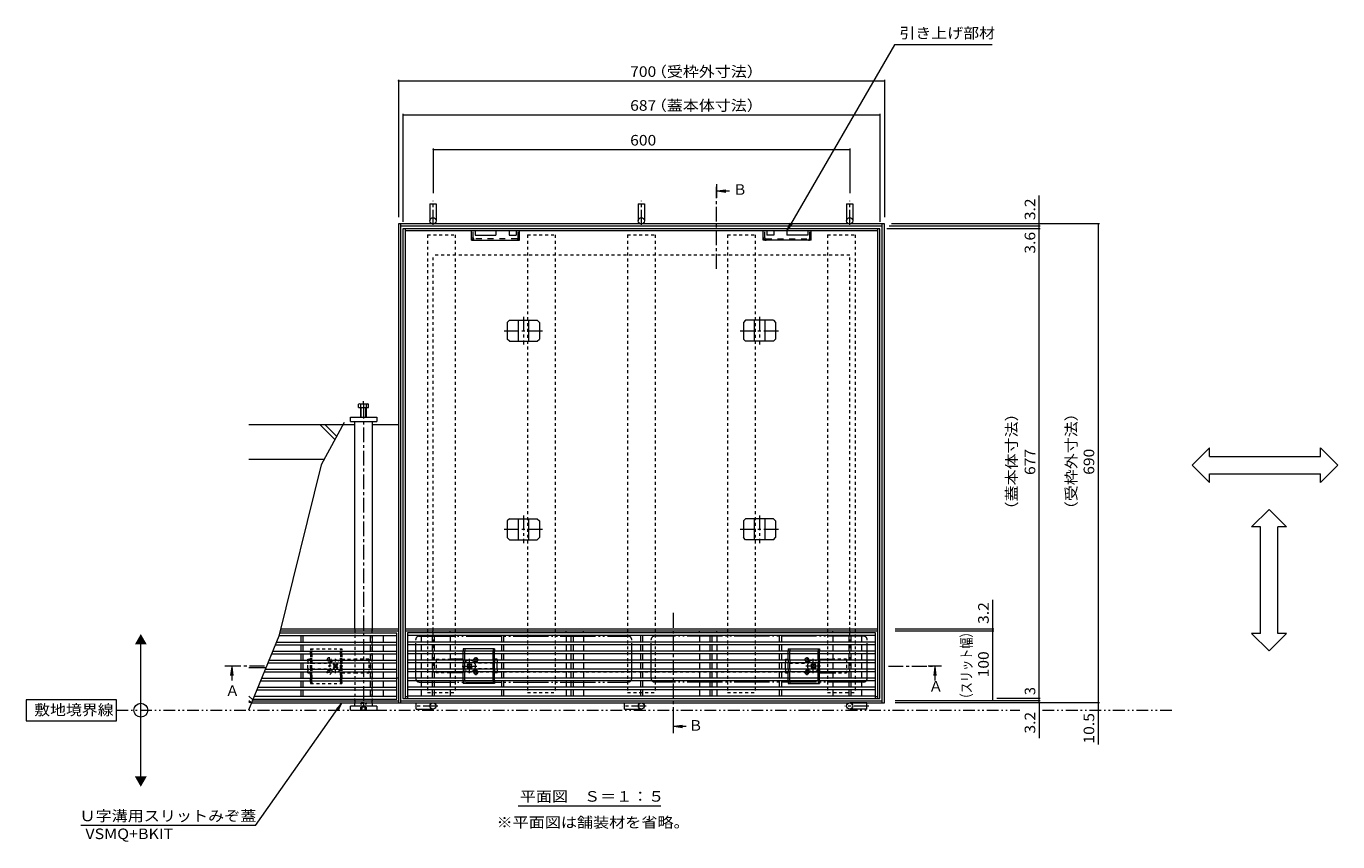
# Model space of a CAD drawing. Units: millimetres. Extents: x -1820 to 1953, y -1330 to 1382.
# Drawn here: x -1820 to 69, y 24 to 1199 of the extents above; entities that cross this region are included whole.
import ezdxf

# ---------------------------------------------------------------- set-up
doc = ezdxf.new("R2010")
doc.units = ezdxf.units.MM
doc.header["$LTSCALE"] = 5
for name, pattern in [('JWW_CENTER1', [6.773333, 4.233333, -0.846667, 0.846667, -0.846667]), ('JWW_CENTER2', [13.546667, 11.006667, -0.846667, 0.846667, -0.846667]), ('JWW_DASHED1', [1.693333, 0.846667, -0.846667]), ('JWW_DASHED2', [3.386667, 1.693333, -1.693333]), ('JWW_PHANTOM1', [6.773333, 3.386667, -0.846667, 0.423333, -0.846667, 0.423333, -0.846667]), ('JWW_PHANTOM2', [13.546667, 10.16, -0.846667, 0.423333, -0.846667, 0.423333, -0.846667])]:
    doc.linetypes.add(name, pattern=pattern)
for name, color, linetype in [('4-0', 7, 'Continuous'), ('4-2', 7, 'Continuous'), ('4-4', 7, 'Continuous'), ('4-5', 7, 'Continuous'), ('4-E', 7, 'Continuous'), ('4-F', 7, 'Continuous')]:
    doc.layers.add(name, color=color, linetype=linetype)
doc.styles.add('ＭＳ ゴシック', font='txt', dxfattribs={"height": 1})

msp = doc.modelspace()

# ---------------------------------------------------------------- linework, layer by layer
at = {"layer": '4-0', "color": 4, "linetype": 'JWW_CENTER1', "lineweight": 9}
for p, q in [((-1234, 913), (-1234, 947.2)), ((-934, 913), (-934, 947.2)), ((-634, 913), (-634, 947.2)), ((-1334, 654.8), (-1334, 213)), ((-1227.2, 219.5), (-1261.4, 219.5)), ((-927.2, 219.5), (-961.4, 219.5)), ((-606.7, 219.5), (-641, 219.5))]:
    msp.add_line(p, q, dxfattribs=at)
at = {"layer": '4-0', "color": 7, "linetype": 'Continuous', "lineweight": 9}
for p, q in [((-1238.5, 943), (-1238.5, 918.5)), ((-1238.5, 943), (-1229.5, 943)), ((-1229.5, 943), (-1229.5, 918.5)), ((-938.5, 943), (-938.5, 918.5)), ((-938.5, 943), (-929.5, 943)), ((-929.5, 943), (-929.5, 918.5)), ((-638.5, 943), (-629.5, 943)), ((-638.5, 943), (-638.5, 918.5)), ((-629.5, 943), (-629.5, 918.5)), ((-1284, 914), (-1284, 224)), ((-584, 914), (-1284, 914)), ((-1280.8, 914), (-1280.8, 224)), ((-587.2, 910.8), (-1280.8, 910.8)), ((-1277.5, 907.2), (-1277.5, 230.2)), ((-590.5, 907.2), (-1277.5, 907.2)), ((-1274.3, 907.2), (-1274.3, 230.2)), ((-593.7, 230.2), (-593.7, 907.2)), ((-590.5, 230.2), (-590.5, 907.2)), ((-587.2, 224), (-587.2, 914)), ((-584, 224), (-584, 914)), ((-593.7, 904), (-1274.3, 904)), ((-1178.5, 890.5), (-1178.5, 904)), ((-1178.5, 890.5), (-1109.5, 890.5)), ((-1173.5, 904), (-1173.5, 898)), ((-1173.5, 898), (-1143.5, 898)), ((-1143.5, 904), (-1143.5, 898)), ((-1124.5, 904), (-1124.5, 898)), ((-1124.5, 898), (-1114.5, 898)), ((-1114.5, 904), (-1114.5, 898)), ((-1109.5, 890.5), (-1109.5, 904)), ((-758.5, 890.5), (-758.5, 904)), ((-689.5, 890.5), (-758.5, 890.5)), ((-753.5, 904), (-753.5, 898)), ((-743.5, 898), (-753.5, 898)), ((-743.5, 904), (-743.5, 898)), ((-724.5, 904), (-724.5, 898)), ((-694.5, 898), (-724.5, 898)), ((-694.5, 904), (-694.5, 898)), ((-689.5, 890.5), (-689.5, 904)), ((-1346.5, 624.5), (-1363.8, 624.5)), ((-1353, 629.5), (-1353, 635.5)), ((-1353, 635.5), (-1315, 635.5)), ((-1353, 629.5), (-1315, 629.5)), ((-1346.5, 330.4), (-1346.5, 629.5)), ((-1321.5, 629.5), (-1321.5, 330.4)), ((-1284, 624.5), (-1321.5, 624.5)), ((-1315, 635.5), (-1315, 629.5)), ((-1284, 327.2), (-1454.1, 327.2)), ((-1284, 330.4), (-1453.3, 330.4)), ((-593.7, 330.4), (-1274.3, 330.4)), ((-593.7, 327.2), (-1274.3, 327.2)), ((-1234.5, 325.2), (-1234.5, 327.2)), ((-1209.5, 325.2), (-1209.5, 327.2)), ((-1209.5, 321.2), (-1209.5, 312.2)), ((-1042.5, 325.2), (-1042.5, 327.2)), ((-1042.5, 321.2), (-1042.5, 312.2)), ((-1017.5, 325.2), (-1017.5, 327.2)), ((-1017.5, 321.2), (-1017.5, 312.2)), ((-850.5, 325.2), (-850.5, 327.2)), ((-850.5, 321.2), (-850.5, 312.2)), ((-825.5, 325.2), (-825.5, 327.2)), ((-825.5, 321.2), (-825.5, 312.2)), ((-658.5, 325.2), (-658.5, 327.2)), ((-658.5, 321.2), (-658.5, 312.2)), ((-633.5, 325.2), (-633.5, 327.2)), ((-1209.5, 308.2), (-1209.5, 299.2)), ((-1042.5, 308.2), (-1042.5, 299.2)), ((-1017.5, 308.2), (-1017.5, 299.2)), ((-850.5, 308.2), (-850.5, 299.2)), ((-825.5, 308.2), (-825.5, 299.2)), ((-658.5, 308.2), (-658.5, 299.2)), ((-1209.5, 295.2), (-1209.5, 286.2)), ((-1190.5, 287.2), (-1209.5, 287.2)), ((-1141.5, 287.2), (-1145.5, 287.2)), ((-1141.5, 286.2), (-1141.5, 287.2)), ((-1042.5, 295.2), (-1042.5, 286.2)), ((-1017.5, 295.2), (-1017.5, 286.2)), ((-850.5, 295.2), (-850.5, 286.2)), ((-825.5, 295.2), (-825.5, 286.2)), ((-726.5, 287.2), (-722.5, 287.2)), ((-726.5, 286.2), (-726.5, 287.2)), ((-677.5, 287.2), (-658.5, 287.2)), ((-658.5, 295.2), (-658.5, 286.2)), ((-1209.5, 282.2), (-1209.5, 273.2)), ((-1209.5, 269.2), (-1209.5, 260.2)), ((-1190.5, 267.2), (-1209.5, 267.2)), ((-1184.8, 279.5), (-1183.8, 280.5)), ((-1184, 278.6), (-1184.8, 279.5)), ((-1184, 275.8), (-1184.8, 274.9)), ((-1183.8, 273.8), (-1184.8, 274.9)), ((-1182.9, 279.6), (-1183.8, 280.5)), ((-1182.9, 274.7), (-1183.8, 273.8)), ((-1180.1, 279.6), (-1179.2, 280.5)), ((-1180.1, 274.7), (-1179.2, 273.8)), ((-1179.2, 280.5), (-1178.1, 279.5)), ((-1178.1, 274.9), (-1179.2, 273.8)), ((-1179, 278.6), (-1178.1, 279.5)), ((-1179, 275.8), (-1178.1, 274.9)), ((-1141.5, 267.2), (-1145.5, 267.2)), ((-1141.5, 273.2), (-1141.5, 282.2)), ((-1141.5, 267.2), (-1141.5, 269.2)), ((-1042.5, 282.2), (-1042.5, 273.2)), ((-1042.5, 269.2), (-1042.5, 260.2)), ((-1017.5, 282.2), (-1017.5, 273.2)), ((-1017.5, 269.2), (-1017.5, 260.2)), ((-850.5, 282.2), (-850.5, 273.2)), ((-850.5, 269.2), (-850.5, 260.2)), ((-825.5, 282.2), (-825.5, 273.2)), ((-825.5, 269.2), (-825.5, 260.2)), ((-726.5, 273.2), (-726.5, 282.2)), ((-726.5, 267.2), (-726.5, 269.2)), ((-726.5, 267.2), (-722.5, 267.2)), ((-688.8, 280.5), (-689.8, 279.5)), ((-689, 278.6), (-689.8, 279.5)), ((-689, 275.8), (-689.8, 274.9)), ((-689.8, 274.9), (-688.8, 273.8)), ((-687.9, 279.6), (-688.8, 280.5)), ((-687.9, 274.7), (-688.8, 273.8)), ((-685.1, 279.6), (-684.2, 280.5)), ((-685.1, 274.7), (-684.2, 273.8)), ((-683.1, 279.5), (-684.2, 280.5)), ((-684.2, 273.8), (-683.1, 274.9)), ((-684, 278.6), (-683.1, 279.5)), ((-684, 275.8), (-683.1, 274.9)), ((-677.5, 267.2), (-658.5, 267.2)), ((-658.5, 282.2), (-658.5, 273.2)), ((-658.5, 269.2), (-658.5, 260.2)), ((-1284, 259.5), (-1286, 259.5)), ((-1209.5, 256.2), (-1209.5, 247.2)), ((-1042.5, 256.2), (-1042.5, 247.2)), ((-1017.5, 256.2), (-1017.5, 247.2)), ((-850.5, 256.2), (-850.5, 247.2)), ((-825.5, 256.2), (-825.5, 247.2)), ((-658.5, 256.2), (-658.5, 247.2)), ((-1494.3, 227.2), (-1284, 227.2)), ((-1346.5, 227.2), (-1346.5, 230.2)), ((-1321.5, 230.2), (-1321.5, 227.2)), ((-1280.8, 227.2), (-587.2, 227.2)), ((-1277.5, 230.2), (-1271, 230.2)), ((-1274.3, 233.4), (-1271, 233.4)), ((-1209.5, 243.2), (-1209.5, 234.2)), ((-1042.5, 243.2), (-1042.5, 234.2)), ((-1017.5, 243.2), (-1017.5, 234.2)), ((-850.5, 243.2), (-850.5, 234.2)), ((-825.5, 243.2), (-825.5, 234.2)), ((-658.5, 243.2), (-658.5, 234.2)), ((-597, 233.4), (-593.7, 233.4)), ((-597, 230.2), (-590.5, 230.2)), ((-1495.6, 224), (-584, 224)), ((-1315, 219.5), (-1353, 219.5)), ((-1353, 213.5), (-1353, 219.5)), ((-1353, 213.5), (-1315, 213.5)), ((-1346.5, 219.5), (-1346.5, 224)), ((-1321.5, 224), (-1321.5, 219.5)), ((-1315, 219.5), (-1315, 213.5)), ((-1258.5, 224), (-1234, 224)), ((-1258.5, 215), (-1258.5, 224)), ((-1258.5, 215), (-1234, 215)), ((-958.5, 224), (-934, 224)), ((-958.5, 215), (-958.5, 224)), ((-958.5, 215), (-934, 215)), ((-609.5, 224), (-634, 224)), ((-609.5, 215), (-634, 215)), ((-609.5, 215), (-609.5, 224))]:
    msp.add_line(p, q, dxfattribs=at)
at = {"layer": '4-0', "color": 7, "linetype": 'JWW_DASHED1', "lineweight": 9}
for p, q in [((-1242, 898.2), (-1242, 239.2)), ((-1242, 898.2), (-1202, 898.2)), ((-1202, 898.2), (-1202, 239.2)), ((-1098, 898.2), (-1098, 239.2)), ((-1098, 898.2), (-1058, 898.2)), ((-1058, 898.2), (-1058, 239.2)), ((-954, 898.2), (-954, 239.2)), ((-954, 898.2), (-914, 898.2)), ((-914, 898.2), (-914, 239.2)), ((-810, 898.2), (-810, 239.2)), ((-810, 898.2), (-770, 898.2)), ((-770, 898.2), (-770, 239.2)), ((-666, 898.2), (-666, 239.2)), ((-666, 898.2), (-626, 898.2)), ((-626, 898.2), (-626, 239.2)), ((-1346.5, 330.4), (-1346.5, 224)), ((-1321.5, 224), (-1321.5, 330.4)), ((-1414.5, 287.2), (-1410.5, 287.2)), ((-1414.5, 284.2), (-1414.5, 287.2)), ((-1414.5, 284.2), (-1414.5, 280.2)), ((-1387.6, 286.2), (-1379.6, 286.2)), ((-1383.6, 290.2), (-1383.6, 282.2)), ((-1374.5, 266.9), (-1374.5, 287.5)), ((-1365.5, 287.2), (-1346.5, 287.2)), ((-1326.5, 287.2), (-1346.5, 287.2)), ((-1326.5, 287.2), (-1326.5, 267.2)), ((-1229.5, 287.2), (-1209.5, 287.2)), ((-1229.5, 287.2), (-1229.5, 267.2)), ((-1141.5, 286.2), (-1141.5, 282.2)), ((-726.5, 286.2), (-726.5, 282.2)), ((-638.5, 287.2), (-658.5, 287.2)), ((-638.5, 287.2), (-638.5, 267.2)), ((-1414.5, 274.2), (-1414.5, 280.2)), ((-1414.5, 274.2), (-1414.5, 270.2)), ((-1414.5, 267.2), (-1414.5, 270.2)), ((-1414.5, 267.2), (-1410.5, 267.2)), ((-1408.5, 281.2), (-1382, 281.2)), ((-1408.5, 273.2), (-1382, 273.2)), ((-1387.6, 268.2), (-1379.6, 268.2)), ((-1364, 277.2), (-1386.4, 277.2)), ((-1383.6, 272.2), (-1383.6, 264.2)), ((-1376.8, 280.5), (-1377.8, 279.5)), ((-1377, 278.6), (-1377.8, 279.5)), ((-1377, 275.8), (-1377.8, 274.9)), ((-1377.8, 274.9), (-1376.8, 273.8)), ((-1375.9, 279.6), (-1376.8, 280.5)), ((-1375.9, 274.7), (-1376.8, 273.8)), ((-1373.1, 279.6), (-1372.2, 280.5)), ((-1373.1, 274.7), (-1372.2, 273.8)), ((-1371.1, 279.5), (-1372.2, 280.5)), ((-1372.2, 273.8), (-1371.1, 274.9)), ((-1372, 278.6), (-1371.1, 279.5)), ((-1372, 275.8), (-1371.1, 274.9)), ((-1365.5, 267.2), (-1346.5, 267.2)), ((-1346.5, 267.2), (-1326.5, 267.2)), ((-1209.5, 267.2), (-1229.5, 267.2)), ((-1147.5, 281.2), (-1174, 281.2)), ((-1147.5, 273.2), (-1174, 273.2)), ((-1141.5, 273.2), (-1141.5, 269.2)), ((-726.5, 273.2), (-726.5, 269.2)), ((-720.5, 281.2), (-694, 281.2)), ((-720.5, 273.2), (-694, 273.2)), ((-658.5, 267.2), (-638.5, 267.2)), ((-1242, 239.2), (-1202, 239.2)), ((-1098, 239.2), (-1058, 239.2)), ((-954, 239.2), (-914, 239.2)), ((-810, 239.2), (-770, 239.2)), ((-666, 239.2), (-626, 239.2))]:
    msp.add_line(p, q, dxfattribs=at)
at = {"layer": '4-0', "color": 7, "linetype": 'JWW_DASHED2', "lineweight": 9}
for p, q in [((-1176.5, 894.1), (-1176.5, 904)), ((-1113.1, 892.5), (-1174.9, 892.5)), ((-1111.5, 894.1), (-1111.5, 904)), ((-756.5, 894.1), (-756.5, 904)), ((-754.9, 892.5), (-693.1, 892.5)), ((-691.5, 894.1), (-691.5, 904)), ((-1346.5, 330.4), (-1346.5, 327.2)), ((-1321.5, 330.4), (-1321.5, 327.2))]:
    msp.add_line(p, q, dxfattribs=at)
at = {"layer": '4-0', "color": 2, "linetype": 'Continuous', "lineweight": 9}
for p, q in [((-1124.1, 775.2), (-1127.1, 772.2)), ((-1124.1, 775.2), (-1083.9, 775.2)), ((-1111.5, 775.2), (-1111.5, 745.2)), ((-1096.5, 775.2), (-1096.5, 745.2)), ((-1083.9, 775.2), (-1080.9, 772.2)), ((-784.1, 775.2), (-787.1, 772.2)), ((-743.9, 775.2), (-784.1, 775.2)), ((-771.5, 775.2), (-771.5, 745.2)), ((-756.5, 775.2), (-756.5, 745.2)), ((-743.9, 775.2), (-740.9, 772.2)), ((-1127.1, 772.2), (-1127.1, 748.2)), ((-1080.9, 772.2), (-1080.9, 748.2)), ((-787.1, 772.2), (-787.1, 748.2)), ((-740.9, 772.2), (-740.9, 748.2)), ((-1124.1, 745.2), (-1127.1, 748.2)), ((-1124.1, 745.2), (-1083.9, 745.2)), ((-1083.9, 745.2), (-1080.9, 748.2)), ((-784.1, 745.2), (-787.1, 748.2)), ((-743.9, 745.2), (-784.1, 745.2)), ((-743.9, 745.2), (-740.9, 748.2)), ((-1341.3, 649.5), (-1341.3, 654.2)), ((-1341.3, 649.5), (-1326.9, 649.5)), ((-1339.7, 654.8), (-1328.5, 654.8)), ((-1338.1, 635.5), (-1338.1, 654.2)), ((-1337.4, 635.5), (-1337.4, 649.5)), ((-1330.8, 635.5), (-1330.8, 649.5)), ((-1330.1, 635.5), (-1330.1, 654.2)), ((-1326.9, 649.5), (-1326.9, 654.2)), ((-1124.1, 489.2), (-1127.1, 486.2)), ((-1127.1, 486.2), (-1127.1, 462.2)), ((-1124.1, 489.2), (-1083.9, 489.2)), ((-1111.5, 489.2), (-1111.5, 459.2)), ((-1096.5, 489.2), (-1096.5, 459.2)), ((-1083.9, 489.2), (-1080.9, 486.2)), ((-1080.9, 486.2), (-1080.9, 462.2)), ((-784.1, 489.2), (-787.1, 486.2)), ((-787.1, 486.2), (-787.1, 462.2)), ((-743.9, 489.2), (-784.1, 489.2)), ((-771.5, 489.2), (-771.5, 459.2)), ((-756.5, 489.2), (-756.5, 459.2)), ((-743.9, 489.2), (-740.9, 486.2)), ((-740.9, 486.2), (-740.9, 462.2)), ((-1124.1, 459.2), (-1127.1, 462.2)), ((-1124.1, 459.2), (-1083.9, 459.2)), ((-1083.9, 459.2), (-1080.9, 462.2)), ((-784.1, 459.2), (-787.1, 462.2)), ((-743.9, 459.2), (-784.1, 459.2)), ((-743.9, 459.2), (-740.9, 462.2)), ((-1145.5, 302.2), (-1190.5, 302.2)), ((-1190.5, 302.2), (-1190.5, 299.2)), ((-1188.5, 302.2), (-1188.5, 299.2)), ((-1147.5, 302.2), (-1147.5, 299.2)), ((-1145.5, 302.2), (-1145.5, 299.2)), ((-722.5, 302.2), (-677.5, 302.2)), ((-722.5, 302.2), (-722.5, 299.2)), ((-720.5, 302.2), (-720.5, 299.2)), ((-679.5, 302.2), (-679.5, 299.2)), ((-677.5, 302.2), (-677.5, 299.2)), ((-1190.5, 286.2), (-1190.5, 295.2)), ((-1188.5, 286.2), (-1188.5, 295.2)), ((-1147.5, 286.2), (-1147.5, 295.2)), ((-1145.5, 286.2), (-1145.5, 295.2)), ((-722.5, 286.2), (-722.5, 295.2)), ((-720.5, 286.2), (-720.5, 295.2)), ((-679.5, 286.2), (-679.5, 295.2)), ((-677.5, 286.2), (-677.5, 295.2)), ((-1190.5, 273.2), (-1190.5, 282.2)), ((-1190.5, 260.2), (-1190.5, 269.2)), ((-1188.5, 273.2), (-1188.5, 282.2)), ((-1188.5, 260.2), (-1188.5, 269.2)), ((-1147.5, 273.2), (-1147.5, 282.2)), ((-1147.5, 260.2), (-1147.5, 269.2)), ((-1145.5, 273.2), (-1145.5, 282.2)), ((-1145.5, 260.2), (-1145.5, 269.2)), ((-722.5, 273.2), (-722.5, 282.2)), ((-722.5, 260.2), (-722.5, 269.2)), ((-720.5, 273.2), (-720.5, 282.2)), ((-720.5, 260.2), (-720.5, 269.2)), ((-679.5, 273.2), (-679.5, 282.2)), ((-679.5, 260.2), (-679.5, 269.2)), ((-677.5, 273.2), (-677.5, 282.2)), ((-677.5, 260.2), (-677.5, 269.2)), ((-1190.5, 256.2), (-1190.5, 252.2)), ((-1145.5, 252.2), (-1190.5, 252.2)), ((-1188.5, 256.2), (-1188.5, 252.2)), ((-1147.5, 256.2), (-1147.5, 252.2)), ((-1145.5, 256.2), (-1145.5, 252.2)), ((-722.5, 256.2), (-722.5, 252.2)), ((-722.5, 252.2), (-677.5, 252.2)), ((-720.5, 256.2), (-720.5, 252.2)), ((-679.5, 256.2), (-679.5, 252.2)), ((-677.5, 256.2), (-677.5, 252.2)), ((-1337.8, 213.5), (-1337.3, 213)), ((-1337.3, 213), (-1337.3, 213.5)), ((-1330.7, 213), (-1337.3, 213)), ((-1336.6, 213), (-1336.6, 213.5)), ((-1336.1, 213), (-1336.1, 213.5)), ((-1331.9, 213), (-1331.9, 213.5)), ((-1331.4, 213), (-1331.4, 213.5)), ((-1330.7, 213), (-1330.7, 213.5)), ((-1330.2, 213.5), (-1330.7, 213))]:
    msp.add_line(p, q, dxfattribs=at)
at = {"layer": '4-0', "color": 2, "linetype": 'JWW_CENTER1', "lineweight": 9}
for p, q in [((-1104, 780.2), (-1104, 740.4)), ((-764, 780.2), (-764, 740.4)), ((-1131.5, 760.2), (-1076.1, 760.2)), ((-791.7, 760.2), (-736.3, 760.2)), ((-1104, 494.2), (-1104, 454.4)), ((-764, 494.2), (-764, 454.4)), ((-1131.5, 474.2), (-1076.1, 474.2)), ((-791.7, 474.2), (-736.3, 474.2))]:
    msp.add_line(p, q, dxfattribs=at)
at = {"layer": '4-0', "color": 4, "linetype": 'JWW_CENTER2', "lineweight": 9}
msp.add_line((-1334, 654.8), (-1334, 658.6), dxfattribs=at)
at = {"layer": '4-0', "color": 2, "linetype": 'JWW_DASHED1', "lineweight": 9}
for p, q in [((-1410.5, 302.2), (-1365.5, 302.2)), ((-1410.5, 302.2), (-1410.5, 300.2)), ((-1408.5, 302.2), (-1408.5, 300.2)), ((-1367.5, 302.2), (-1367.5, 300.2)), ((-1365.5, 302.2), (-1365.5, 300.2)), ((-1410.5, 294.2), (-1410.5, 300.2)), ((-1410.5, 294.2), (-1410.5, 290.2)), ((-1410.5, 284.2), (-1410.5, 290.2)), ((-1410.5, 284.2), (-1410.5, 280.2)), ((-1408.5, 294.2), (-1408.5, 300.2)), ((-1408.5, 294.2), (-1408.5, 290.2)), ((-1408.5, 284.2), (-1408.5, 290.2)), ((-1408.5, 284.2), (-1408.5, 280.2)), ((-1367.5, 294.2), (-1367.5, 300.2)), ((-1367.5, 294.2), (-1367.5, 290.2)), ((-1367.5, 284.2), (-1367.5, 290.2)), ((-1367.5, 284.2), (-1367.5, 280.2)), ((-1365.5, 294.2), (-1365.5, 300.2)), ((-1365.5, 294.2), (-1365.5, 290.2)), ((-1365.5, 284.2), (-1365.5, 290.2)), ((-1365.5, 284.2), (-1365.5, 280.2)), ((-1190.5, 295.2), (-1190.5, 299.2)), ((-1190.5, 286.2), (-1190.5, 282.2)), ((-1188.5, 295.2), (-1188.5, 299.2)), ((-1188.5, 286.2), (-1188.5, 282.2)), ((-1147.5, 295.2), (-1147.5, 299.2)), ((-1147.5, 286.2), (-1147.5, 282.2)), ((-1145.5, 295.2), (-1145.5, 299.2)), ((-1145.5, 286.2), (-1145.5, 282.2)), ((-722.5, 295.2), (-722.5, 299.2)), ((-722.5, 286.2), (-722.5, 282.2)), ((-720.5, 295.2), (-720.5, 299.2)), ((-720.5, 286.2), (-720.5, 282.2)), ((-679.5, 295.2), (-679.5, 299.2)), ((-679.5, 286.2), (-679.5, 282.2)), ((-677.5, 295.2), (-677.5, 299.2)), ((-677.5, 286.2), (-677.5, 282.2)), ((-1410.5, 274.2), (-1410.5, 280.2)), ((-1410.5, 274.2), (-1410.5, 270.2)), ((-1410.5, 264.2), (-1410.5, 270.2)), ((-1408.5, 274.2), (-1408.5, 280.2)), ((-1408.5, 274.2), (-1408.5, 270.2)), ((-1408.5, 264.2), (-1408.5, 270.2)), ((-1367.5, 274.2), (-1367.5, 280.2)), ((-1367.5, 274.2), (-1367.5, 270.2)), ((-1367.5, 264.2), (-1367.5, 270.2)), ((-1365.5, 274.2), (-1365.5, 280.2)), ((-1365.5, 274.2), (-1365.5, 270.2)), ((-1365.5, 264.2), (-1365.5, 270.2)), ((-1190.5, 273.2), (-1190.5, 269.2)), ((-1188.5, 273.2), (-1188.5, 269.2)), ((-1147.5, 273.2), (-1147.5, 269.2)), ((-1145.5, 273.2), (-1145.5, 269.2)), ((-722.5, 273.2), (-722.5, 269.2)), ((-720.5, 273.2), (-720.5, 269.2)), ((-679.5, 273.2), (-679.5, 269.2)), ((-677.5, 273.2), (-677.5, 269.2)), ((-1410.5, 264.2), (-1410.5, 260.2)), ((-1410.5, 254.2), (-1410.5, 260.2)), ((-1410.5, 254.2), (-1410.5, 252.2)), ((-1410.5, 252.2), (-1365.5, 252.2)), ((-1408.5, 264.2), (-1408.5, 260.2)), ((-1408.5, 254.2), (-1408.5, 260.2)), ((-1408.5, 254.2), (-1408.5, 252.2)), ((-1367.5, 264.2), (-1367.5, 260.2)), ((-1367.5, 254.2), (-1367.5, 260.2)), ((-1367.5, 254.2), (-1367.5, 252.2)), ((-1365.5, 264.2), (-1365.5, 260.2)), ((-1365.5, 254.2), (-1365.5, 260.2)), ((-1365.5, 254.2), (-1365.5, 252.2)), ((-1190.5, 256.2), (-1190.5, 260.2)), ((-1188.5, 256.2), (-1188.5, 260.2)), ((-1147.5, 256.2), (-1147.5, 260.2)), ((-1145.5, 256.2), (-1145.5, 260.2)), ((-722.5, 256.2), (-722.5, 260.2)), ((-720.5, 256.2), (-720.5, 260.2)), ((-679.5, 256.2), (-679.5, 260.2)), ((-677.5, 256.2), (-677.5, 260.2)), ((-1338, 223.8), (-1337.3, 224.5)), ((-1338, 223.8), (-1330, 223.8)), ((-1338, 213.7), (-1338, 223.8)), ((-1330, 213.7), (-1338, 213.7)), ((-1338, 213.7), (-1337.8, 213.5)), ((-1337.3, 224.5), (-1330.7, 224.5)), ((-1337.3, 213.5), (-1337.3, 224.5)), ((-1330.7, 218), (-1337.3, 218)), ((-1336.6, 218), (-1334, 219.4)), ((-1336.6, 213.5), (-1336.6, 218)), ((-1336.1, 213.5), (-1336.1, 218)), ((-1334, 219.4), (-1331.4, 218)), ((-1331.9, 213.5), (-1331.9, 218)), ((-1331.4, 213.5), (-1331.4, 218)), ((-1330.7, 224.5), (-1330, 223.8)), ((-1330.7, 213.5), (-1330.7, 224.5)), ((-1330, 213.7), (-1330.2, 213.5)), ((-1330, 213.7), (-1330, 223.8))]:
    msp.add_line(p, q, dxfattribs=at)
at = {"layer": '4-0', "color": 7, "linetype": 'JWW_PHANTOM2', "lineweight": 9}
for p, q in [((-1259, 259.2), (-1259, 315.2)), ((-1254, 320.2), (-953, 320.2)), ((-948, 259.2), (-948, 315.2)), ((-920, 259.2), (-920, 315.2)), ((-614, 320.2), (-915, 320.2)), ((-609, 259.2), (-609, 315.2)), ((-1254, 254.2), (-953, 254.2)), ((-614, 254.2), (-915, 254.2))]:
    msp.add_line(p, q, dxfattribs=at)
at = {"layer": '4-0', "color": 7, "linetype": 'JWW_CENTER1', "lineweight": 9}
for p, q in [((-1181.5, 266.9), (-1181.5, 287.5)), ((-1168.4, 286.2), (-1176.4, 286.2)), ((-1172.4, 290.2), (-1172.4, 282.2)), ((-699.6, 286.2), (-691.6, 286.2)), ((-695.6, 290.2), (-695.6, 282.2)), ((-686.5, 266.9), (-686.5, 287.5)), ((-1192, 277.2), (-1169.6, 277.2)), ((-1168.4, 268.2), (-1176.4, 268.2)), ((-1172.4, 272.2), (-1172.4, 264.2)), ((-699.6, 268.2), (-691.6, 268.2)), ((-676, 277.2), (-698.4, 277.2)), ((-695.6, 272.2), (-695.6, 264.2))]:
    msp.add_line(p, q, dxfattribs=at)
at = {"layer": '4-0', "color": 7, "linetype": 'Continuous', "lineweight": 9}
for centre in [(-1234, 918.5), (-934, 918.5), (-634, 918.5), (-1234, 219.5), (-934, 219.5), (-634, 219.5)]:
    msp.add_circle(centre, 4.5, dxfattribs=at)
at = {"layer": '4-0', "color": 7, "linetype": 'JWW_DASHED2', "lineweight": 9}
for centre, radius, start, end in [((-1174.6, 894.4), 3.9, 180, 270), ((-1174.9, 894.1), 1.6, 180, 270), ((-1113.4, 894.4), 3.9, 270, 0), ((-1113.1, 894.1), 1.6, 270, 0), ((-754.6, 894.4), 3.9, 180, 270), ((-754.9, 894.1), 1.6, 180, 270), ((-693.4, 894.4), 3.9, 270, 0), ((-693.1, 894.1), 1.6, 270, 0)]:
    msp.add_arc(centre, radius, start, end, dxfattribs=at)
at = {"layer": '4-0', "color": 2, "linetype": 'Continuous', "lineweight": 9}
for centre, radius, start, end in [((-1339.7, 652.3), 2.5, 50.2082, 129.7918), ((-1334.1, 641.4), 13.4, 72.632, 107.368), ((-1328.5, 652.3), 2.5, 50.2082, 129.7918)]:
    msp.add_arc(centre, radius, start, end, dxfattribs=at)
at = {"layer": '4-0', "color": 7, "linetype": 'JWW_PHANTOM2', "lineweight": 9}
for centre, start, end in [((-1254, 315.2), 90, 180), ((-953, 315.2), 0, 90), ((-915, 315.2), 90, 180), ((-614, 315.2), 0, 90), ((-1254, 259.2), 180, 270), ((-953, 259.2), 270, 0), ((-915, 259.2), 180, 270), ((-614, 259.2), 270, 0)]:
    msp.add_arc(centre, 5, start, end, dxfattribs=at)
at = {"layer": '4-0', "color": 7, "linetype": 'JWW_DASHED1', "lineweight": 9}
for centre, radius, start, end in [((-1383.6, 286.2), 3, 303.5573, 236.4427), ((-1383.6, 286.2), 3, 236.4427, 303.5573), ((-1374.5, 277.2), 8.5, 124.5603, 159.3327), ((-1374.5, 277.2), 8.5, 55.4397, 124.5603), ((-1374.5, 277.2), 8.5, 304.5603, 55.4397), ((-1181.5, 277.2), 8.5, 124.5603, 235.4397), ((-1181.5, 277.2), 8.5, 20.6673, 55.4397), ((-1172.4, 286.2), 3, 236.4427, 303.5573), ((-695.6, 286.2), 3, 236.4427, 303.5573), ((-686.5, 277.2), 8.5, 124.5603, 159.3327), ((-686.5, 277.2), 8.5, 304.5603, 55.4397), ((-1383.6, 268.2), 3, 123.5573, 56.4427), ((-1383.6, 268.2), 3, 56.4427, 123.5573), ((-1374.5, 277.2), 8.5, 159.3327, 200.6673), ((-1374.5, 277.2), 8.5, 200.6673, 235.4397), ((-1374.5, 277.2), 8.5, 235.4397, 304.5603), ((-1378.4, 277.2), 2, 315, 45), ((-1374.5, 281.1), 2, 225, 315), ((-1374.5, 273.3), 2, 45, 135), ((-1370.6, 277.2), 2, 135, 225), ((-1181.5, 277.2), 8.5, 304.5603, 339.3327), ((-1172.4, 268.2), 3, 56.4427, 123.5573), ((-695.6, 268.2), 3, 56.4427, 123.5573), ((-686.5, 277.2), 8.5, 200.6673, 235.4397)]:
    msp.add_arc(centre, radius, start, end, dxfattribs=at)
at = {"layer": '4-0', "color": 7, "linetype": 'Continuous', "lineweight": 9}
for centre, radius, start, end in [((-1181.5, 277.2), 8.5, 55.4397, 124.5603), ((-1172.4, 286.2), 3, 303.5573, 236.4427), ((-695.6, 286.2), 3, 303.5573, 236.4427), ((-686.5, 277.2), 8.5, 55.4397, 124.5603), ((-1181.5, 277.2), 8.5, 235.4397, 304.5603), ((-1185.4, 277.2), 2, 315, 45), ((-1181.5, 281.1), 2, 225, 315), ((-1181.5, 273.3), 2, 45, 135), ((-1177.6, 277.2), 2, 135, 225), ((-1172.4, 268.2), 3, 123.5573, 56.4427), ((-1181.5, 277.2), 8.5, 339.3327, 20.6673), ((-695.6, 268.2), 3, 123.5573, 56.4427), ((-686.5, 277.2), 8.5, 159.3327, 200.6673), ((-686.5, 277.2), 8.5, 235.4397, 304.5603), ((-690.4, 277.2), 2, 315, 45), ((-686.5, 281.1), 2, 225, 315), ((-686.5, 273.3), 2, 45, 135), ((-682.6, 277.2), 2, 135, 225)]:
    msp.add_arc(centre, radius, start, end, dxfattribs=at)
at = {"layer": '4-2', "color": 3, "linetype": 'Continuous', "lineweight": 9}
for p, q in [((-1286, 324.7), (-1454.7, 324.7)), ((-1286, 229.7), (-1286, 324.7)), ((-1271, 325.2), (-1271, 230.2)), ((-597, 325.2), (-1271, 325.2)), ((-597, 321.2), (-1271, 321.2)), ((-1251, 321.2), (-1251, 312.2)), ((-1235.5, 321.2), (-1235.5, 312.2)), ((-1232.5, 321.2), (-1232.5, 312.2)), ((-1135.5, 321.2), (-1135.5, 312.2)), ((-1132.5, 321.2), (-1132.5, 312.2)), ((-1035.5, 321.2), (-1035.5, 312.2)), ((-1032.5, 321.2), (-1032.5, 312.2)), ((-935.5, 321.2), (-935.5, 312.2)), ((-932.5, 321.2), (-932.5, 312.2)), ((-835.5, 321.2), (-835.5, 312.2)), ((-832.5, 321.2), (-832.5, 312.2)), ((-735.5, 321.2), (-735.5, 312.2)), ((-732.5, 321.2), (-732.5, 312.2)), ((-635.5, 321.2), (-635.5, 312.2)), ((-632.5, 321.2), (-632.5, 312.2)), ((-617, 321.2), (-617, 312.2)), ((-597, 230.2), (-597, 325.2)), ((-1461, 307.7), (-1286, 307.7)), ((-1459.3, 311.7), (-1286, 311.7)), ((-1286, 320.7), (-1455.4, 320.7)), ((-1424.5, 320.7), (-1424.5, 311.7)), ((-1424.5, 307.7), (-1424.5, 298.7)), ((-1421.5, 320.7), (-1421.5, 311.7)), ((-1421.5, 307.7), (-1421.5, 298.7)), ((-1324.5, 320.7), (-1324.5, 311.7)), ((-1324.5, 307.7), (-1324.5, 298.7)), ((-1321.5, 320.7), (-1321.5, 311.7)), ((-1321.5, 307.7), (-1321.5, 298.7)), ((-1306, 320.7), (-1306, 311.7)), ((-1306, 307.7), (-1306, 298.7)), ((-1271, 312.2), (-597, 312.2)), ((-1271, 308.2), (-597, 308.2)), ((-1251, 308.2), (-1251, 299.2)), ((-1235.5, 308.2), (-1235.5, 299.2)), ((-1232.5, 308.2), (-1232.5, 299.2)), ((-1135.5, 308.2), (-1135.5, 299.2)), ((-1132.5, 308.2), (-1132.5, 299.2)), ((-1035.5, 308.2), (-1035.5, 299.2)), ((-1032.5, 308.2), (-1032.5, 299.2)), ((-935.5, 308.2), (-935.5, 299.2)), ((-932.5, 308.2), (-932.5, 299.2)), ((-835.5, 308.2), (-835.5, 299.2)), ((-832.5, 308.2), (-832.5, 299.2)), ((-735.5, 308.2), (-735.5, 299.2)), ((-732.5, 308.2), (-732.5, 299.2)), ((-635.5, 308.2), (-635.5, 299.2)), ((-632.5, 308.2), (-632.5, 299.2)), ((-617, 308.2), (-617, 299.2)), ((-1470.1, 285.7), (-1286, 285.7)), ((-1466.3, 294.7), (-1286, 294.7)), ((-1464.7, 298.7), (-1286, 298.7)), ((-1424.5, 294.7), (-1424.5, 285.7)), ((-1421.5, 294.7), (-1421.5, 285.7)), ((-1324.5, 294.7), (-1324.5, 285.7)), ((-1321.5, 294.7), (-1321.5, 285.7)), ((-1306, 294.7), (-1306, 285.7)), ((-1271, 299.2), (-597, 299.2)), ((-1271, 295.2), (-597, 295.2)), ((-1271, 286.2), (-597, 286.2)), ((-1251, 295.2), (-1251, 286.2)), ((-1235.5, 295.2), (-1235.5, 286.2)), ((-1232.5, 295.2), (-1232.5, 286.2)), ((-1135.5, 295.2), (-1135.5, 286.2)), ((-1132.5, 295.2), (-1132.5, 286.2)), ((-1035.5, 295.2), (-1035.5, 286.2)), ((-1032.5, 295.2), (-1032.5, 286.2)), ((-935.5, 295.2), (-935.5, 286.2)), ((-932.5, 295.2), (-932.5, 286.2)), ((-835.5, 295.2), (-835.5, 286.2)), ((-832.5, 295.2), (-832.5, 286.2)), ((-735.5, 295.2), (-735.5, 286.2)), ((-732.5, 295.2), (-732.5, 286.2)), ((-635.5, 295.2), (-635.5, 286.2)), ((-632.5, 295.2), (-632.5, 286.2)), ((-617, 295.2), (-617, 286.2)), ((-1477.1, 268.7), (-1286, 268.7)), ((-1475.4, 272.7), (-1286, 272.7)), ((-1471.7, 281.7), (-1286, 281.7)), ((-1424.5, 281.7), (-1424.5, 272.7)), ((-1424.5, 268.7), (-1424.5, 259.7)), ((-1421.5, 281.7), (-1421.5, 272.7)), ((-1421.5, 268.7), (-1421.5, 259.7)), ((-1324.5, 281.7), (-1324.5, 272.7)), ((-1324.5, 268.7), (-1324.5, 259.7)), ((-1321.5, 281.7), (-1321.5, 272.7)), ((-1321.5, 268.7), (-1321.5, 259.7)), ((-1306, 281.7), (-1306, 272.7)), ((-1306, 268.7), (-1306, 259.7)), ((-1271, 282.2), (-597, 282.2)), ((-1271, 273.2), (-597, 273.2)), ((-1271, 269.2), (-597, 269.2)), ((-1251, 282.2), (-1251, 273.2)), ((-1251, 269.2), (-1251, 260.2)), ((-1235.5, 282.2), (-1235.5, 273.2)), ((-1235.5, 269.2), (-1235.5, 260.2)), ((-1232.5, 282.2), (-1232.5, 273.2)), ((-1232.5, 269.2), (-1232.5, 260.2)), ((-1135.5, 282.2), (-1135.5, 273.2)), ((-1135.5, 269.2), (-1135.5, 260.2)), ((-1132.5, 282.2), (-1132.5, 273.2)), ((-1132.5, 269.2), (-1132.5, 260.2)), ((-1035.5, 282.2), (-1035.5, 273.2)), ((-1035.5, 269.2), (-1035.5, 260.2)), ((-1032.5, 282.2), (-1032.5, 273.2)), ((-1032.5, 269.2), (-1032.5, 260.2)), ((-935.5, 282.2), (-935.5, 273.2)), ((-935.5, 269.2), (-935.5, 260.2)), ((-932.5, 282.2), (-932.5, 273.2)), ((-932.5, 269.2), (-932.5, 260.2)), ((-835.5, 282.2), (-835.5, 273.2)), ((-835.5, 269.2), (-835.5, 260.2)), ((-832.5, 282.2), (-832.5, 273.2)), ((-832.5, 269.2), (-832.5, 260.2)), ((-735.5, 282.2), (-735.5, 273.2)), ((-735.5, 269.2), (-735.5, 260.2)), ((-732.5, 282.2), (-732.5, 273.2)), ((-732.5, 269.2), (-732.5, 260.2)), ((-635.5, 282.2), (-635.5, 273.2)), ((-635.5, 269.2), (-635.5, 260.2)), ((-632.5, 282.2), (-632.5, 273.2)), ((-632.5, 269.2), (-632.5, 260.2)), ((-617, 282.2), (-617, 273.2)), ((-617, 269.2), (-617, 260.2)), ((-1486.2, 246.7), (-1286, 246.7)), ((-1482.5, 255.7), (-1286, 255.7)), ((-1480.8, 259.7), (-1286, 259.7)), ((-1424.5, 255.7), (-1424.5, 246.7)), ((-1421.5, 255.7), (-1421.5, 246.7)), ((-1324.5, 255.7), (-1324.5, 246.7)), ((-1321.5, 255.7), (-1321.5, 246.7)), ((-1306, 255.7), (-1306, 246.7)), ((-1271, 260.2), (-597, 260.2)), ((-1271, 256.2), (-597, 256.2)), ((-1271, 247.2), (-597, 247.2)), ((-1251, 256.2), (-1251, 247.2)), ((-1235.5, 256.2), (-1235.5, 247.2)), ((-1232.5, 256.2), (-1232.5, 247.2)), ((-1135.5, 256.2), (-1135.5, 247.2)), ((-1132.5, 256.2), (-1132.5, 247.2)), ((-1035.5, 256.2), (-1035.5, 247.2)), ((-1032.5, 256.2), (-1032.5, 247.2)), ((-935.5, 256.2), (-935.5, 247.2)), ((-932.5, 256.2), (-932.5, 247.2)), ((-835.5, 256.2), (-835.5, 247.2)), ((-832.5, 256.2), (-832.5, 247.2)), ((-735.5, 256.2), (-735.5, 247.2)), ((-732.5, 256.2), (-732.5, 247.2)), ((-635.5, 256.2), (-635.5, 247.2)), ((-632.5, 256.2), (-632.5, 247.2)), ((-617, 256.2), (-617, 247.2)), ((-1493.2, 229.7), (-1286, 229.7)), ((-1491.6, 233.7), (-1286, 233.7)), ((-1487.9, 242.7), (-1286, 242.7)), ((-1424.5, 242.7), (-1424.5, 233.7)), ((-1421.5, 242.7), (-1421.5, 233.7)), ((-1324.5, 242.7), (-1324.5, 233.7)), ((-1321.5, 242.7), (-1321.5, 233.7)), ((-1306, 242.7), (-1306, 233.7)), ((-1271, 243.2), (-597, 243.2)), ((-1271, 234.2), (-597, 234.2)), ((-1271, 230.2), (-597, 230.2)), ((-1251, 243.2), (-1251, 234.2)), ((-1235.5, 243.2), (-1235.5, 234.2)), ((-1232.5, 243.2), (-1232.5, 234.2)), ((-1135.5, 243.2), (-1135.5, 234.2)), ((-1132.5, 243.2), (-1132.5, 234.2)), ((-1035.5, 243.2), (-1035.5, 234.2)), ((-1032.5, 243.2), (-1032.5, 234.2)), ((-935.5, 243.2), (-935.5, 234.2)), ((-932.5, 243.2), (-932.5, 234.2)), ((-835.5, 243.2), (-835.5, 234.2)), ((-832.5, 243.2), (-832.5, 234.2)), ((-735.5, 243.2), (-735.5, 234.2)), ((-732.5, 243.2), (-732.5, 234.2)), ((-635.5, 243.2), (-635.5, 234.2)), ((-632.5, 243.2), (-632.5, 234.2)), ((-617, 243.2), (-617, 234.2))]:
    msp.add_line(p, q, dxfattribs=at)
at = {"layer": '4-4', "color": 7, "linetype": 'Continuous', "lineweight": 9}
for p, q in [((-1284, 1121.6), (-1284, 924)), ((-1284, 1120.1), (-584, 1120.1)), ((-584, 1121.6), (-584, 924)), ((-1277.5, 1072.7), (-1277.5, 917.2)), ((-1277.5, 1071.2), (-590.5, 1071.2)), ((-590.5, 1072.7), (-590.5, 917.2)), ((-1234, 1022.7), (-1234, 958.5)), ((-1234, 1021.2), (-634, 1021.2)), ((-634, 1022.7), (-634, 958.5)), ((-361.1, 914), (-361.1, 955)), ((-359.6, 907.2), (-580.5, 907.2)), ((-359.6, 910.8), (-577.2, 910.8)), ((-274.6, 914), (-574, 914)), ((-361.1, 910.8), (-361.1, 914)), ((-361.1, 907.2), (-361.1, 910.8)), ((-361.1, 230.2), (-361.1, 907.2)), ((-276.1, 914), (-276.1, 224)), ((-428.1, 330.4), (-428.1, 372.7)), ((-426.6, 330.4), (-568.6, 330.4)), ((-426.6, 327.2), (-568.6, 327.2)), ((-428.1, 327.2), (-428.1, 330.4)), ((-428.1, 227.2), (-428.1, 327.2)), ((-359.6, 227.2), (-568.6, 227.2)), ((-359.6, 230.2), (-422.3, 230.2)), ((-361.1, 227.2), (-361.1, 230.2)), ((-361.1, 224), (-361.1, 227.2)), ((-274.6, 224), (-568.6, 224)), ((-361.1, 224), (-361.1, 173.3)), ((-276.1, 224), (-276.1, 213.5)), ((-276.1, 213.5), (-276.1, 164.4))]:
    msp.add_line(p, q, dxfattribs=at)
at = {"layer": '4-4', "color": 7, "linetype": 'Continuous', "lineweight": 9, "const_width": 1}
for points in [[(-1283.5, 1120.1, 0.414214), (-1284, 1120.6, 0.414214), (-1284.5, 1120.1, 0.414214), (-1284, 1119.6, 0.414214)], [(-583.5, 1120.1, 0.414214), (-584, 1120.6, 0.414214), (-584.5, 1120.1, 0.414214), (-584, 1119.6, 0.414214)], [(-1277, 1071.2, 0.414214), (-1277.5, 1071.7, 0.414214), (-1278, 1071.2, 0.414214), (-1277.5, 1070.7, 0.414214)], [(-590, 1071.2, 0.414214), (-590.5, 1071.7, 0.414214), (-591, 1071.2, 0.414214), (-590.5, 1070.7, 0.414214)], [(-1233.5, 1021.2, 0.414214), (-1234, 1021.7, 0.414214), (-1234.5, 1021.2, 0.414214), (-1234, 1020.7, 0.414214)], [(-633.5, 1021.2, 0.414214), (-634, 1021.7, 0.414214), (-634.5, 1021.2, 0.414214), (-634, 1020.7, 0.414214)], [(-360.6, 914, 0.414214), (-361.1, 914.5, 0.414214), (-361.6, 914, 0.414214), (-361.1, 913.5, 0.414214)], [(-360.6, 910.8, 0.414214), (-361.1, 911.3, 0.414214), (-361.6, 910.8, 0.414214), (-361.1, 910.3, 0.414214)], [(-360.6, 907.2, 0.414214), (-361.1, 907.7, 0.414214), (-361.6, 907.2, 0.414214), (-361.1, 906.7, 0.414214)], [(-275.6, 914, 0.414214), (-276.1, 914.5, 0.414214), (-276.6, 914, 0.414214), (-276.1, 913.5, 0.414214)], [(-427.6, 330.4, 0.414214), (-428.1, 330.9, 0.414214), (-428.6, 330.4, 0.414214), (-428.1, 329.9, 0.414214)], [(-427.6, 327.2, 0.414214), (-428.1, 327.7, 0.414214), (-428.6, 327.2, 0.414214), (-428.1, 326.7, 0.414214)], [(-427.6, 227.2, 0.414214), (-428.1, 227.7, 0.414214), (-428.6, 227.2, 0.414214), (-428.1, 226.7, 0.414214)], [(-360.6, 230.2, 0.414214), (-361.1, 230.7, 0.414214), (-361.6, 230.2, 0.414214), (-361.1, 229.7, 0.414214)], [(-360.6, 227.2, 0.414214), (-361.1, 227.7, 0.414214), (-361.6, 227.2, 0.414214), (-361.1, 226.7, 0.414214)], [(-360.6, 224, 0.414214), (-361.1, 224.5, 0.414214), (-361.6, 224, 0.414214), (-361.1, 223.5, 0.414214)], [(-275.6, 224, 0.414214), (-276.1, 224.5, 0.414214), (-276.6, 224, 0.414214), (-276.1, 223.5, 0.414214)], [(-275.6, 213.5, 0.414214), (-276.1, 214, 0.414214), (-276.6, 213.5, 0.414214), (-276.1, 213, 0.414214)]]:
    msp.add_lwpolyline(points, format="xyb", close=True, dxfattribs=at)
at = {"layer": '4-5', "color": 7, "linetype": 'Continuous', "lineweight": 9}
for p, q in [((-569.6, 1172.2), (-724.5, 904)), ((-428.8, 1172.2), (-569.6, 1172.2)), ((-724.5, 904), (-719.7, 915.5)), ((-724.5, 904), (-716.9, 913.9)), ((-141.2, 566.7), (-116.2, 591.7)), ((-116.2, 579.2), (-116.2, 591.7)), ((68.7, 566.7), (43.7, 591.7)), ((43.7, 579.2), (43.7, 591.7)), ((-141.2, 566.7), (-116.2, 541.7)), ((-116.2, 579.2), (43.7, 579.2)), ((68.7, 566.7), (43.7, 541.7)), ((-116.2, 541.7), (-116.2, 554.2)), ((-116.2, 554.2), (43.7, 554.2)), ((43.7, 541.7), (43.7, 554.2)), ((-30.3, 502.6), (-55.3, 477.6)), ((-30.3, 502.6), (-5.3, 477.6)), ((-42.8, 477.6), (-55.3, 477.6)), ((-42.8, 324.2), (-42.8, 477.6)), ((-5.3, 477.6), (-17.8, 477.6)), ((-17.8, 324.2), (-17.8, 477.6)), ((-30.3, 299.2), (-55.3, 324.2)), ((-42.8, 324.2), (-55.3, 324.2)), ((-30.3, 299.2), (-5.3, 324.2)), ((-5.3, 324.2), (-17.8, 324.2)), ((-1654.9, 113.3), (-1654.9, 313.3)), ((-1689.9, 228.5), (-1819.9, 228.5)), ((-1819.9, 228.5), (-1819.9, 198.5)), ((-1689.9, 198.5), (-1689.9, 228.5)), ((-1489.7, 47.7), (-1365.2, 224)), ((-1365.2, 224), (-1373.7, 214.8)), ((-1365.2, 224), (-1371.1, 212.9)), ((-1819.9, 198.5), (-1689.9, 198.5)), ((-1111.7, 75.9), (-906.3, 75.9)), ((-1489.7, 47.7), (-1741.2, 47.7))]:
    msp.add_line(p, q, dxfattribs=at)
at = {"layer": '4-5', "color": 4, "linetype": 'JWW_CENTER1', "lineweight": 9}
for p, q in [((-825.8, 849.6), (-825.8, 967.4)), ((-888.2, 353.6), (-888.2, 180.4)), ((-1477, 277.2), (-1524, 277.2)), ((-578.3, 277.2), (-511.5, 277.2))]:
    msp.add_line(p, q, dxfattribs=at)
at = {"layer": '4-5', "color": 4, "linetype": 'Continuous', "lineweight": 9}
for p, q in [((-824.8, 961.5), (-812.4, 963.1)), ((-824.8, 961.5), (-812.4, 959.9)), ((-824.8, 961.5), (-807, 961.5)), ((-1524, 276.2), (-1525.7, 263.8)), ((-1524, 276.2), (-1524, 256.3)), ((-1524, 276.2), (-1522.4, 263.8)), ((-511.5, 276.2), (-513.1, 263.8)), ((-511.5, 276.2), (-511.5, 256.3)), ((-511.5, 276.2), (-509.9, 263.8)), ((-887.2, 190.4), (-874.8, 192)), ((-887.2, 190.4), (-874.8, 188.8)), ((-887.2, 190.4), (-869.4, 190.4))]:
    msp.add_line(p, q, dxfattribs=at)
at = {"layer": '4-5', "color": 2, "linetype": 'JWW_PHANTOM1', "lineweight": 9}
for p, q in [((-1689.9, 213.5), (-389, 213.5)), ((-356.6, 213.5), (-168.4, 213.5))]:
    msp.add_line(p, q, dxfattribs=at)
at = {"layer": '4-5', "color": 7, "linetype": 'Continuous', "lineweight": 9}
msp.add_circle((-1654.9, 213.5), 10, dxfattribs=at)
at = {"layer": '4-5', "color": 4, "linetype": 'Continuous', "lineweight": 9}
for points in [[(-824.8, 971.5), (-824.8, 951.5), (-826.8, 971.5), (-826.8, 951.5)], [(-1514, 276.2), (-1534, 276.2), (-1514, 278.2), (-1534, 278.2)], [(-501.5, 276.2), (-521.5, 276.2), (-501.5, 278.2), (-521.5, 278.2)], [(-889.2, 180.4), (-889.2, 200.4), (-887.2, 180.4), (-887.2, 200.4)]]:
    msp.add_solid(points, dxfattribs=at)
at = {"layer": '4-5', "color": 7, "linetype": 'Continuous', "lineweight": 9}
for points in [[(-1663.5, 308.3), (-1663.5, 308.3), (-1646.2, 308.3), (-1654.9, 323.3)], [(-1663.5, 118.3), (-1663.5, 118.3), (-1646.2, 118.3), (-1654.9, 103.3)]]:
    msp.add_solid(points, dxfattribs=at)
at = {"layer": '4-E', "color": 2, "linetype": 'JWW_DASHED1', "lineweight": 9}
for p, q in [((-1234, 269), (-1234, 869)), ((-634, 869), (-1234, 869)), ((-634, 269), (-634, 869)), ((-1234, 269), (-634, 269))]:
    msp.add_line(p, q, dxfattribs=at)
at = {"layer": '4-F', "color": 6, "linetype": 'Continuous', "lineweight": 9}
for p, q in [((-1363.8, 624.5), (-1499.1, 624.5)), ((-1375.3, 603.4), (-1396.4, 624.5)), ((-1361.9, 628), (-1395.1, 567.2)), ((-1372.8, 608), (-1389.3, 624.5)), ((-1391.1, 574.5), (-1499.1, 574.5)), ((-1395.1, 567.2), (-1455.9, 320)), ((-1455.9, 320), (-1499.9, 213.5)), ((-1474.7, 274.5), (-1499.1, 274.5)), ((-1493.7, 228.6), (-1499.1, 234)), ((-1496.6, 224.5), (-1499.1, 226.9)), ((-1495.4, 224.5), (-1499.1, 224.5))]:
    msp.add_line(p, q, dxfattribs=at)

# ---------------------------------------------------------------- texts
at = {"layer": '4-4', "color": 2, "linetype": 'Continuous', "lineweight": 211, "style": 'ＭＳ ゴシック'}
for s, width, p in [('700', 1.083333, (-950.2, 1125.9)), ('（受枠外寸法）', 1.107143, (-920.4, 1125.9)), ('687', 1.083333, (-950.2, 1077.1)), ('（蓋本体寸法）', 1.107143, (-920.4, 1077.1)), ('600', 1.083333, (-950.2, 1027))]:
    msp.add_text(s, height=15.24, dxfattribs=dict(at, width=width)).set_placement(p)
for s, width, p in [('3.2', 1.083333, (-366.9, 919.5)), ('3.6', 1.083333, (-366.9, 871.3)), ('（蓋本体寸法）', 1.107143, (-393.3, 491.3)), ('（受枠外寸法）', 1.107143, (-307.4, 491.6)), ('677', 1.083333, (-366.9, 552.4)), ('690', 1.083333, (-282, 552.7)), ('3.2', 1.083333, (-433.9, 337.9)), ('（スリット幅）', 0.771429, (-458.4, 221.9)), ('100', 1.083333, (-433.9, 260.9)), ('3.2', 1.083333, (-366.9, 179.9)), ('10.5', 1.09375, (-282, 165.3))]:
    msp.add_text(s, height=15.24, rotation=90, dxfattribs=dict(at, width=width)).set_placement(p)
msp.add_text('3', height=15.2, rotation=90, dxfattribs=at).set_placement((-366.9, 235.4))
at = {"layer": '4-5', "color": 2, "linetype": 'Continuous', "lineweight": 9, "style": 'ＭＳ ゴシック'}
for s, width, p in [('引き上げ部材', 1.104167, (-562.5, 1181.4)), ('敷地境界線', 1.1, (-1808.4, 206.4)), ('平面図\u3000Ｓ＝１：５', 1.111111, (-1109, 81.8)), ('Ｕ字溝用スリットみぞ蓋', 1.113636, (-1743.2, 53.7)), ('※平面図は舗装材を省略。', 1.114583, (-1142.7, 44.4)), ('VSMQ+BKIT', 1.111111, (-1734.7, 27.9))]:
    msp.add_text(s, height=15.24, dxfattribs=dict(at, width=width)).set_placement(p)
for s, p in [('Ｂ', (-802.5, 956.1)), ('Ａ', (-1533.3, 234)), ('Ａ', (-520.4, 240.4)), ('Ｂ', (-866.3, 184.1))]:
    msp.add_text(s, height=15.2, dxfattribs=at).set_placement(p)

doc.saveas('drawing.dxf')
